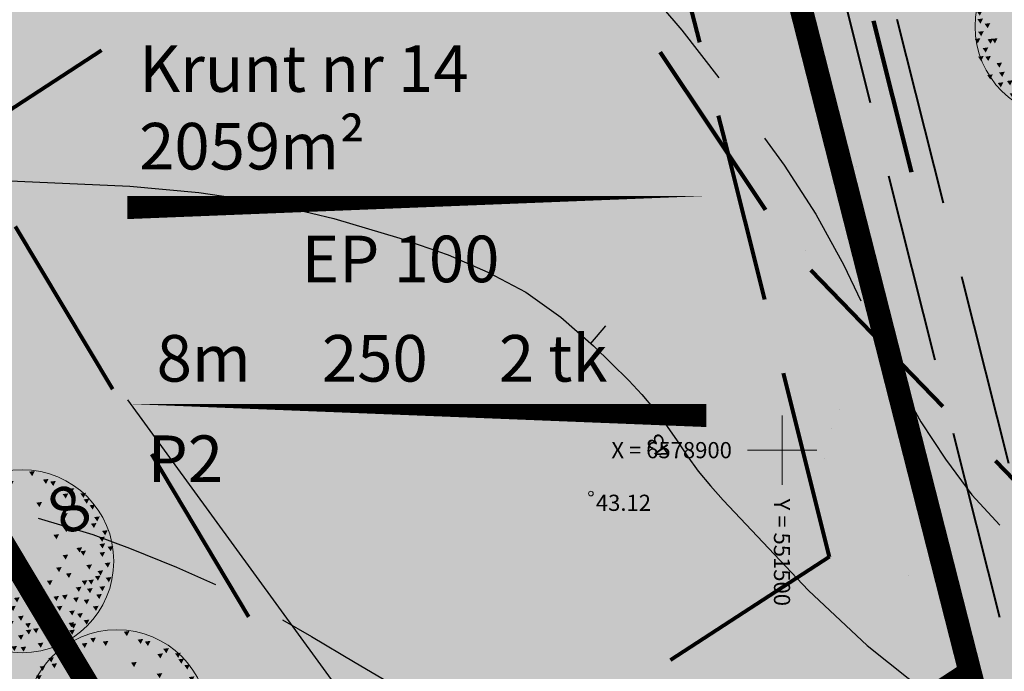
# Model space of a CAD drawing. Extents: x 549323 to 554506, y 454 to 6580211.
# Drawn here: x 551467 to 551510, y 6578890 to 6578919 of the extents above; entities that cross this region are included whole.
import ezdxf
from ezdxf.enums import TextEntityAlignment as Align

# ---------------------------------------------------------------- set-up
doc = ezdxf.new("R2010")
doc.units = 0
doc.header["$MEASUREMENT"] = 0
doc.header["$PDMODE"] = 33
doc.header["$PDSIZE"] = 0.3
doc.linetypes.add('DGN Style 3', pattern=[11.484313567999997, 8.203081119999998, -3.281232447999999])
doc.linetypes.add('DGN Style 6', pattern=[15.602260290239995, 0.008203081119999999, -3.281232447999999, 5.742156783999999, -3.281232447999999, 0.008203081119999999, -3.281232447999999])
for name, color, linetype in [('DP kaitsevööndid', 153, 'Continuous'), ('DP olev elamumaa', 40, 'Continuous'), ('DP olev teemaa', 8, 'Continuous'), ('DP_TÄNAVAD', 252, 'Continuous'), ('HORISONTAAL', 253, 'Continuous')]:
    doc.layers.add(name, color=color, linetype=linetype)
for name, color, linetype, lineweight in [('fill', 41, 'Continuous', 13), ('kaitsevöönd', 200, 'DGN Style 6', 106), ('kõrgus', 7, 'Continuous', 0), ('LEGEND', 7, 'Continuous', 0), ('P_allalastud äärekivi', 7, 'DGN Style 3', 106), ('P_ehitusõigus', 7, 'Continuous', 13), ('P_hoonestusala', 5, 'DGN Style 3', 80), ('P_juurdepääs', 7, 'Continuous', 0), ('P_jäätmekonteiner', 7, 'Continuous', 30), ('P_krunt', 1, 'Continuous', 53), ('P_kõnnitee', 20, 'DGN Style 3', 40), ('P_puu', 92, 'Continuous', 13), ('P_põõsas', 92, 'Continuous', 70), ('P_tee', 7, 'Continuous', 40)]:
    doc.layers.add(name, color=color, linetype=linetype, lineweight=lineweight)
doc.styles.add('romanc', font='romanc.shx', dxfattribs={"height": 1})
doc.styles.add('Style-INTL_ISO', font='INTL_ISO.shx')
doc.styles.add('Style-INTL_ISO_ITALIC', font='INTL_ISO_ITALIC.shx')
doc.styles.add('Style-Tahoma', font='TAHOMA.TTF')
doc.styles.add('Style-Verdana', font='verdana.TTF')
doc.dimstyles.get("Standard").update_dxf_attribs({"dimtxt": 1.25, "dimasz": 0.18, "dimexe": 0.18, "dimexo": 0.0625, "dimgap": 0, "dimtad": 0, "dimdec": 0, "dimzin": 0, "dimdsep": 46, "dimtxsty": 'romanc', "dimcen": 0, "dimse1": 1, "dimse2": 1, "dimsd1": 1, "dimsd2": 1, "dimadec": 0, "dimazin": 0, "dimtfac": 1, "dimtdec": 0, "dimtofl": 0, "dimtmove": 0, "dimatfit": 3, "dimfxl": 0.18, "dimtolj": 1, "dimtzin": 0, "dimarcsym": 0})

# ---------------------------------------------------------------- blocks, each defined once
blk = doc.blocks.new('VKORIS_1')
at = {"color": 0, "linetype": 'ByBlock', "lineweight": -2, "flags": 128}
for points in [[(0, 0), (0, 1.5)], [(0, 0), (-1.5, 0)], [(0, 0), (1.5, 0)], [(0, 0), (0, -1.5)]]:
    blk.add_lwpolyline(points, dxfattribs=at)
blk = doc.blocks.new('RING02')
at = {"color": 0, "linetype": 'ByBlock', "lineweight": -2}
blk.add_circle((0, 0), 0.1, dxfattribs=at)
blk = doc.blocks.new('puu1')
at = {"color": 0, "linetype": 'ByBlock', "lineweight": -2}
blk.add_circle((543219.026637459, 6586401.416300697), 2.2, dxfattribs=at)
at = {"color": 0, "linetype": 'ByBlock', "lineweight": -2, "extrusion": (0, 0, -1)}
for points in [[(-543218.3837828367, 6586403.408832689), (-543218.5204134516, 6586403.426582213), (-543218.4583086267, 6586403.302335533)], [(-543219.190050461, 6586403.566869106), (-543219.3266810759, 6586403.584618632), (-543219.2645762509, 6586403.460371951)], [(-543217.7830329117, 6586403.171780169), (-543217.9196635267, 6586403.189529695), (-543217.8575587017, 6586403.065283015)], [(-543218.1782623059, 6586403.282404819), (-543218.3148929208, 6586403.300154344), (-543218.2527880957, 6586403.175907664)], [(-543218.6841563834, 6586403.329816586), (-543218.8207869983, 6586403.347566112), (-543218.7586821733, 6586403.223319433)], [(-543219.5220445112, 6586403.377226247), (-543219.6586751261, 6586403.394975772), (-543219.5965703012, 6586403.270729094)], [(-543219.6959445386, 6586403.329816586), (-543219.8325751534, 6586403.347566112), (-543219.7704703285, 6586403.223319433)], [(-543217.37199185, 6586402.934727651), (-543217.5086224648, 6586402.952477177), (-543217.4465176399, 6586402.828230496)], [(-543217.8462682556, 6586403.0453523), (-543217.9828988705, 6586403.063101825), (-543217.9207940456, 6586402.938855145)], [(-543219.9963209169, 6586403.029549079), (-543220.1329515318, 6586403.047298605), (-543220.0708467067, 6586402.923051926)], [(-543220.1386032721, 6586403.155976949), (-543220.2752338871, 6586403.173726474), (-543220.2131290622, 6586403.049479795)], [(-543220.423167983, 6586403.0453523), (-543220.5597985978, 6586403.063101825), (-543220.4976937729, 6586402.938855145)], [(-543217.1664741507, 6586402.729281573), (-543217.3031047656, 6586402.747031097), (-543217.2409999407, 6586402.622784418)], [(-543217.4510388614, 6586402.79249656), (-543217.5876694764, 6586402.810246087), (-543217.5255646515, 6586402.685999407)], [(-543219.3639533198, 6586402.824103001), (-543219.5005839348, 6586402.841852526), (-543219.4384791098, 6586402.717605848)], [(-543220.5022149945, 6586402.90312121), (-543220.6388456093, 6586402.920870735), (-543220.5767407843, 6586402.796624057)], [(-543220.6444973497, 6586402.760890121), (-543220.7811279647, 6586402.778639645), (-543220.7190231397, 6586402.654392966)], [(-543217.080229206, 6586402.508030166), (-543217.2168598211, 6586402.525779692), (-543217.154754996, 6586402.401533012)], [(-543219.9805120808, 6586402.555444042), (-543220.1171426958, 6586402.573193568), (-543220.0550378708, 6586402.448946889)], [(-543220.7551620333, 6586402.476425833), (-543220.8917926481, 6586402.494175359), (-543220.8296878231, 6586402.36992868)], [(-543217.0400006314, 6586402.239373314), (-543217.1766312462, 6586402.257122841), (-543217.1145264213, 6586402.132876161)], [(-543217.2139006587, 6586402.365801184), (-543217.3505312736, 6586402.383550711), (-543217.2884264487, 6586402.25930403)], [(-543220.0121297529, 6586402.223570094), (-543220.1487603678, 6586402.24131962), (-543220.0866555428, 6586402.117072941)], [(-543220.6761150217, 6586402.318391523), (-543220.8127456366, 6586402.33614105), (-543220.7506408116, 6586402.21189437)], [(-543218.2889269893, 6586402.018124016), (-543218.4255576043, 6586402.035873542), (-543218.3634527794, 6586401.911626862)], [(-543219.7749915501, 6586402.049730456), (-543219.9116221649, 6586402.067479982), (-543219.8495173401, 6586401.943233304)], [(-543220.8744376193, 6586401.988772469), (-543221.0110682343, 6586402.006521994), (-543220.9489634094, 6586401.882275315)], [(-543220.9448708964, 6586402.144551885), (-543221.0815015114, 6586402.162301411), (-543221.0193966865, 6586402.038054732)], [(-543216.8660977724, 6586401.781071498), (-543217.0027283874, 6586401.798821023), (-543216.9406235623, 6586401.674574343)], [(-543216.9767624558, 6586401.891696147), (-543217.1133930709, 6586401.909445673), (-543217.051288246, 6586401.785198993)], [(-543218.4312093446, 6586401.812677938), (-543218.5678399595, 6586401.830427465), (-543218.5057351346, 6586401.706180784)], [(-543220.8816355526, 6586401.828481159), (-543221.0182661675, 6586401.846230684), (-543220.9561613426, 6586401.721984006)], [(-543221.0776985316, 6586401.763009169), (-543221.2143291464, 6586401.780758695), (-543221.1522243215, 6586401.656512015)], [(-543216.8819066085, 6586401.591428639), (-543217.0185372233, 6586401.609178165), (-543216.9564323983, 6586401.484931486)], [(-543219.9963209169, 6586401.5598222), (-543220.1329515318, 6586401.577571725), (-543220.0708467067, 6586401.453325045)], [(-543220.3283121355, 6586401.733661837), (-543220.4649427504, 6586401.751411363), (-543220.4028379255, 6586401.627164682)], [(-543220.423167983, 6586401.654643628), (-543220.5597985978, 6586401.672393153), (-543220.4976937729, 6586401.548146475)], [(-543220.8816355526, 6586401.623037187), (-543221.0182661675, 6586401.640786713), (-543220.9561613426, 6586401.516540034)], [(-543216.8995531542, 6586401.288902025), (-543217.0361837692, 6586401.30665155), (-543216.9740789442, 6586401.18240487)], [(-543217.0558094673, 6586401.480803992), (-543217.1924400822, 6586401.498553516), (-543217.1303352573, 6586401.374306836)], [(-543217.8304594196, 6586401.30696646), (-543217.9670900345, 6586401.324715986), (-543217.9049852096, 6586401.200469308)], [(-543220.5654503383, 6586401.32276968), (-543220.7020809532, 6586401.340519206), (-543220.6399761282, 6586401.216272526)], [(-543221.008109072, 6586401.370179341), (-543221.1447396869, 6586401.387928867), (-543221.0826348619, 6586401.263682188)], [(-543216.8186712645, 6586401.117323603), (-543216.9553018794, 6586401.135073129), (-543216.8931970544, 6586401.010826449)], [(-543217.1253989269, 6586401.108291385), (-543217.2620295418, 6586401.12604091), (-543217.1999247168, 6586401.00179423)], [(-543217.2297094946, 6586401.117323603), (-543217.3663401096, 6586401.135073129), (-543217.3042352846, 6586401.010826449)], [(-543219.8382268939, 6586401.259556799), (-543219.9748575088, 6586401.277306325), (-543219.9127526839, 6586401.153059646)], [(-543220.0753650967, 6586401.117323603), (-543220.2119957118, 6586401.135073129), (-543220.1498908866, 6586401.010826449)], [(-543220.7709708691, 6586401.054110722), (-543220.9076014841, 6586401.071860247), (-543220.8454966592, 6586400.947613568)], [(-543220.834206213, 6586401.180538591), (-543220.9708368281, 6586401.198288117), (-543220.908732003, 6586401.074041437)], [(-543217.0083801277, 6586400.896074304), (-543217.1450107427, 6586400.91382383), (-543217.0829059178, 6586400.789577151)], [(-543219.6169003587, 6586400.943486072), (-543219.7535309736, 6586400.961235599), (-543219.6914261486, 6586400.836988918)], [(-543220.4547856549, 6586400.943486072), (-543220.5914162698, 6586400.961235599), (-543220.5293114448, 6586400.836988918)], [(-543220.6128796778, 6586400.959289293), (-543220.7495102929, 6586400.977038818), (-543220.6874054677, 6586400.852792138)], [(-543220.8816355526, 6586400.801254982), (-543221.0182661675, 6586400.819004508), (-543220.9561613426, 6586400.694757828)], [(-543221.0325288107, 6586401.017986065), (-543221.1691594257, 6586401.03573559), (-543221.1070546006, 6586400.91148891)], [(-543216.897718276, 6586400.690630334), (-543217.0343488909, 6586400.708379859), (-543216.972244066, 6586400.584133179)], [(-543217.0716183033, 6586400.690630334), (-543217.2082489182, 6586400.708379859), (-543217.1461440932, 6586400.584133179)], [(-543218.0359799505, 6586400.706433553), (-543218.1726105656, 6586400.724183079), (-543218.1105057404, 6586400.599936401)], [(-543218.4944446885, 6586400.753843214), (-543218.6310753035, 6586400.77159274), (-543218.5689704786, 6586400.647346062)], [(-543219.4271886637, 6586400.722236774), (-543219.5638192787, 6586400.7399863), (-543219.5017144537, 6586400.61573962)], [(-543219.7749915501, 6586400.564200357), (-543219.9116221649, 6586400.581949883), (-543219.8495173401, 6586400.457703203)], [(-543219.9805120808, 6586400.595808905), (-543220.1171426958, 6586400.613558431), (-543220.0550378708, 6586400.48931175)], [(-543220.3125032996, 6586400.785449656), (-543220.4491339145, 6586400.803199181), (-543220.3870290896, 6586400.678952501)], [(-543220.5812591743, 6586400.753843214), (-543220.7178897891, 6586400.77159274), (-543220.6557849642, 6586400.647346062)], [(-543220.8025885411, 6586400.611612125), (-543220.939219156, 6586400.62936165), (-543220.877114331, 6586400.505114971)], [(-543217.340374178, 6586400.532593917), (-543217.4770047929, 6586400.550343442), (-543217.414899968, 6586400.426096762)], [(-543217.8255211051, 6586400.38584461), (-543217.96215172, 6586400.403594135), (-543217.900046895, 6586400.279347457)], [(-543218.0675976224, 6586400.374559605), (-543218.2042282374, 6586400.392309131), (-543218.1421234123, 6586400.268062452)], [(-543218.7315828913, 6586400.327147838), (-543218.8682135063, 6586400.344897363), (-543218.8061086814, 6586400.220650685)], [(-543218.8264387387, 6586400.532593917), (-543218.9630693537, 6586400.550343442), (-543218.9009645287, 6586400.426096762)], [(-543219.174241625, 6586400.327147838), (-543219.3108722399, 6586400.344897363), (-543219.248767415, 6586400.220650685)], [(-543219.221668133, 6586400.390362827), (-543219.3582987478, 6586400.408112353), (-543219.2961939229, 6586400.283865673)], [(-543219.8540357299, 6586400.327147838), (-543219.9906663448, 6586400.344897363), (-543219.9285615198, 6586400.220650685)], [(-543220.2492679557, 6586400.532593917), (-543220.3858985705, 6586400.550343442), (-543220.3237937456, 6586400.426096762)], [(-543220.5022149945, 6586400.485184256), (-543220.6388456093, 6586400.502933781), (-543220.5767407843, 6586400.378687102)], [(-543220.7235443612, 6586400.327147838), (-543220.8601749762, 6586400.344897363), (-543220.7980701511, 6586400.220650685)], [(-543217.1190448112, 6586400.248131736), (-543217.2556754261, 6586400.265881262), (-543217.1935706012, 6586400.141634583)], [(-543217.4036123535, 6586400.311344617), (-543217.5402429685, 6586400.329094144), (-543217.4781381434, 6586400.204847463)], [(-543217.5933212168, 6586400.10589854), (-543217.7299518317, 6586400.123648065), (-543217.6678470068, 6586399.999401387)], [(-543217.8778887591, 6586400.121703867), (-543218.014519374, 6586400.139453393), (-543217.9524145491, 6586400.015206713)], [(-543218.3521623332, 6586400.295541397), (-543218.4887929481, 6586400.313290923), (-543218.4266881231, 6586400.189044244)], [(-543218.9212945863, 6586400.090095319), (-543219.0579252011, 6586400.107844845), (-543218.9958203762, 6586399.983598165)], [(-543219.4904268393, 6586400.263934958), (-543219.6270574542, 6586400.281684482), (-543219.5649526293, 6586400.157437803)], [(-543219.5852798551, 6586400.184916749), (-543219.72191047, 6586400.202666274), (-543219.6598056451, 6586400.078419594)], [(-543220.1544121081, 6586400.216523188), (-543220.2910427231, 6586400.234272714), (-543220.2289378982, 6586400.110026035)], [(-543220.3441209715, 6586400.153310307), (-543220.4807515864, 6586400.171059833), (-543220.4186467614, 6586400.046813155)], [(-543217.37199185, 6586400.058488879), (-543217.5086224648, 6586400.076238404), (-543217.4465176399, 6586399.951991726)], [(-543218.2573093175, 6586399.995275998), (-543218.3939399322, 6586400.013025524), (-543218.3318351073, 6586399.888778844)], [(-543218.6841563834, 6586399.96366745), (-543218.8207869983, 6586399.981416976), (-543218.7586821733, 6586399.857170296)], [(-543219.0951946136, 6586399.91625779), (-543219.2318252284, 6586399.934007315), (-543219.1697204035, 6586399.809760635)], [(-543219.4113798278, 6586399.995275998), (-543219.5480104428, 6586400.013025524), (-543219.4859056177, 6586399.888778844)], [(-543219.822418058, 6586400.026882438), (-543219.9590486728, 6586400.044631964), (-543219.8969438479, 6586399.920385284)], [(-543220.1386032721, 6586399.932061009), (-543220.2752338871, 6586399.949810535), (-543220.2131290622, 6586399.825563856)], [(-543220.1860297801, 6586399.900454569), (-543220.3226603951, 6586399.918204094), (-543220.26055557, 6586399.793957415)], [(-543220.5022149945, 6586399.995275998), (-543220.6388456093, 6586400.013025524), (-543220.5767407843, 6586399.888778844)], [(-543217.6565593923, 6586399.80563314), (-543217.7931900072, 6586399.823382665), (-543217.7310851823, 6586399.699135987)], [(-543217.8146505837, 6586399.726614931), (-543217.9512811985, 6586399.744364456), (-543217.8891763736, 6586399.620117778)], [(-543218.1940711419, 6586399.837239581), (-543218.3307017568, 6586399.854989107), (-543218.2685969318, 6586399.730742427)], [(-543218.2731181533, 6586399.69500849), (-543218.4097487683, 6586399.712758017), (-543218.3476439434, 6586399.588511337)], [(-543218.557682864, 6586399.663402051), (-543218.6943134789, 6586399.681151575), (-543218.632208654, 6586399.556904896)], [(-543218.6209210395, 6586399.774026699), (-543218.7575516545, 6586399.791776226), (-543218.6954468294, 6586399.667529546)], [(-543218.9212945863, 6586399.631793503), (-543219.0579252011, 6586399.649543027), (-543218.9958203762, 6586399.525296348)], [(-543219.1110034495, 6586399.758221372), (-543219.2476340644, 6586399.775970898), (-543219.1855292395, 6586399.651724217)], [(-543219.2849063084, 6586399.78982992), (-543219.4215369234, 6586399.807579446), (-543219.3594320983, 6586399.683332765)], [(-543219.5871175651, 6586399.640821505), (-543219.7237481801, 6586399.658571032), (-543219.6616433552, 6586399.534324352)], [(-543219.7117533745, 6586399.80563314), (-543219.8483839894, 6586399.823382665), (-543219.7862791645, 6586399.699135987)], [(-543220.1517305807, 6586399.753705262), (-543220.2883611956, 6586399.771454788), (-543220.2262563707, 6586399.647208109)], [(-543218.1150241303, 6586399.473759192), (-543218.2516547453, 6586399.491508718), (-543218.1895499203, 6586399.367262038)], [(-543218.3205446613, 6586399.442152753), (-543218.4571752761, 6586399.459902278), (-543218.3950704512, 6586399.335655598)], [(-543219.3955709918, 6586399.442152753), (-543219.5322016068, 6586399.459902278), (-543219.4700967817, 6586399.335655598)], [(-543219.7000390355, 6586399.460210865), (-543219.8366696504, 6586399.477960392), (-543219.7745648255, 6586399.353713712)], [(-543219.9172739054, 6586399.600187061), (-543220.0539045202, 6586399.617936587), (-543219.9917996953, 6586399.493689908)], [(-543218.7632033948, 6586399.363134543), (-543218.8998340098, 6586399.380884069), (-543218.8377291849, 6586399.256637389)], [(-543218.98452993, 6586399.347331323), (-543219.121160545, 6586399.365080849), (-543219.0590557201, 6586399.240834169)]]:
    blk.add_solid(points, dxfattribs=at)
blk = doc.blocks.new('*D81')
at = {"layer": 'Defpoints', "color": 0, "ltscale": 0.5, "transparency": 16777216}
for p in [(551473.7205449818, 6578898.157177817), (551467.2738866657, 6578894.324305875), (551467.4292789721, 6578894.062945435)]:
    blk.add_point(p, dxfattribs=at)
at = {"layer": 'LEGEND', "color": 0, "lineweight": 13, "ltscale": 0.5, "transparency": 16777216, "insert": (551469.1365449494, 6578897.457926976), "char_height": 2, "attachment_point": 5, "rotation": 30.733673749692173, "style": 'Style-Tahoma'}
blk.add_mtext('\\fTahoma|b0|i0|c186|p39;8', dxfattribs=at)
blk = doc.blocks.new('TerminatorOpen_0.5')
at = {"color": 0, "linetype": 'ByBlock', "lineweight": -2}
for q in [(-1, 0.25), (-1, 0), (-1, -0.25)]:
    blk.add_line((0, 0), q, dxfattribs=at)

msp = doc.modelspace()

# ---------------------------------------------------------------- hatches: boundary and pattern name
at = {"layer": 'DP olev elamumaa', "ltscale": 0.5}
h = msp.add_hatch(color=51, dxfattribs=at)
h.paths.add_polyline_path([(551447.8166010631, 6578851.131563721), (551484.2670755889, 6578795.121627022), (551508.858656859, 6578808.779189482), (551475.5686994148, 6578869.192236767)])
h.paths.add_polyline_path([(551454.447624851, 6578915.782327829), (551480.4121616753, 6578872.344293494), (551447.8166010631, 6578851.131563721), (551420.2333178427, 6578893.5161408)])
h.paths.add_polyline_path([(551430.3624978326, 6578956.076155581), (551388.9750833204, 6578941.547661915), (551420.2333178427, 6578893.5161408), (551454.447624851, 6578915.782327829)])
msp.add_hatch(color=51, dxfattribs=at).paths.add_polyline_path([(551494.9619685672, 6578942.148489635), (551508.1397273354, 6578890.38900101), (551480.4121616753, 6578872.344293494), (551454.447624851, 6578915.782327829)])
at = {"layer": 'DP olev teemaa', "ltscale": 0.5}
msp.add_hatch(color=70, dxfattribs=at).paths.add_polyline_path([(551502.3693846511, 6579002.549936553), (551507.1014093915, 6578989.120790325), (551509.0162863089, 6578983.686507208), (551388.9750833204, 6578941.547661915), (551484.2670755889, 6578795.121627022), (551526.4323957125, 6578818.539213998), (551486.4071869915, 6578975.749887824), (551503.4306524172, 6578981.725745765), (551527.7587991031, 6578886.962320568), (551531.9097437309, 6578870.793487988), (551547.2474089926, 6578809.509676252), (551480.0873873383, 6578772.210643681), (551477.4507156499, 6578776.262163348), (551368.5626858408, 6578943.57992083), (551362.2012623576, 6578953.354908157)])
at = {"layer": 'DP_TÄNAVAD', "ltscale": 0.5}
msp.add_hatch(color=254, dxfattribs=at).paths.add_polyline_path([(551490.6876531467, 6578977.252487738, -0.1007856555974586), (551491.7483731452, 6578975.1057088), (551503.8774383906, 6578929.145729288), (551505.2063620109, 6578923.859282578, -0.182675813649639), (551504.7191659594, 6578919.644707867), (551506.8311384413, 6578911.243299535, -0.1826758136557409), (551509.2534205467, 6578907.760118603), (551513.2688767398, 6578891.786668468), (551519.176767339, 6578868.159261636, 0.1379001218258913), (551520.2211882677, 6578868.444282599), (551523.3740407974, 6578870.336267033), (551517.7307830928, 6578892.905328419), (551508.3320538802, 6578930.293392235), (551495.8583171424, 6578977.559415897, -0.06073313656973446), (551495.6604066622, 6578978.998105792), (551495.1573608182, 6578978.821518333)])
at = {"layer": 'fill'}
for color, points in [(256, [(551519.176767339, 6578868.159261636, -0.3419987131770681), (551517.2518226821, 6578869.674051412), (551511.8139072759, 6578891.42188805), (551507.7986814678, 6578907.394421713), (551506.8311384413, 6578911.243299535), (551504.7191659594, 6578919.644707868), (551502.4248463828, 6578928.77149137), (551489.7201061677, 6578976.91284342), (551487.8270094953, 6578976.248297366), (551500.4880570387, 6578928.272507481), (551501.811970829, 6578923.005989837), (551503.1417315286, 6578917.716213236), (551504.5292686662, 6578912.196602458), (551509.873947992, 6578890.935514158), (551516.2453564294, 6578865.454362008), (551520.0570427142, 6578848.615442365), (551521.1716281082, 6578843.69152878), (551521.254937428, 6578843.323492469), (551521.314657595, 6578843.059666168), (551521.3208473278, 6578843.032321733), (551526.881346737, 6578818.467655146, -0.3331787074588221), (551526.3915448822, 6578817.37265496), (551510.7049836284, 6578808.660722703), (551512.0322888037, 6578807.110132543), (551528.0178781413, 6578815.988137682, 0.3331787075271797), (551528.99748185, 6578818.178138053), (551523.593320108, 6578842.052150371), (551523.2714963602, 6578843.473873942), (551521.6796782659, 6578850.506062581), (551518.7147293389, 6578863.604343234, -0.3238935524261206), (551519.636277711, 6578865.7608158), (551519.7491975687, 6578865.82857749), (551523.9015368242, 6578868.320340475), (551531.3908756515, 6578872.814592062), (551530.872007574, 6578874.835696134), (551523.3740407964, 6578870.336267034), (551520.2211882677, 6578868.444282599, -0.1379001218258913)]), (253, [(551501.5181971872, 6578916.787597833), (551502.6830871766, 6578912.250097837, -0.07741775508661101), (551504.5292686662, 6578912.196602458), (551503.1417315286, 6578917.716213236, -0.07841017272626763)])]:
    msp.add_hatch(color=color, dxfattribs=at).paths.add_polyline_path(points)
at = {"layer": 'P_juurdepääs'}
for color, points in [(256, [(551504.0769596519, 6578913.761461271), (551500.074096485, 6578913.989923151), (551503.6893017227, 6578915.723531947), (551503.8831306873, 6578914.742496608)]), (202, [(551498.99989226, 6578912.505167766), (551494.9970290922, 6578912.733629643), (551498.6122343289, 6578914.467238439), (551498.8060632953, 6578913.486203104)])]:
    msp.add_hatch(color=color, dxfattribs=at).paths.add_polyline_path(points)
at = {"layer": 'P_jäätmekonteiner'}
h = msp.add_hatch(color=220, dxfattribs=at)
edge = h.paths.add_edge_path()
edge.add_arc((551501.6780438004, 6578909.864895872), 1.405010279933272, 88.26620213696854, 268.2662021369686)
edge.add_arc((551501.6780438004, 6578909.864895872), 1.405010279933272, 268.2662021369686, 448.2662021369686)

# ---------------------------------------------------------------- linework, layer by layer
at = {"layer": 'DP kaitsevööndid', "ltscale": 0.5}
msp.add_lwpolyline([(551471.6672929926, 6578902.181979582), (551483.6678682677, 6578885.715664346)], dxfattribs=at)
at = {"layer": 'HORISONTAAL', "linetype": 'Continuous'}
msp.add_line((551491.7199999765, 6578904.619999999), (551492.3799999775, 6578905.379999999), dxfattribs=at)
at = {"layer": 'HORISONTAAL', "linetype": 'DGN Style 3', "flags": 128}
for points in [[(551284.0699999845, 6578800.029999984), (551285.4999999842, 6578802.179999985), (551286.2099999851, 6578803.249999985), (551286.9099999852, 6578804.339999985), (551287.5999999838, 6578805.419999985), (551288.2899999842, 6578806.519999987), (551291.6299999831, 6578811.899999985), (551292.6899999846, 6578813.349999987), (551293.879999985, 6578814.669999985), (551295.259999984, 6578815.789999986), (551296.759999984, 6578816.779999986), (551297.4099999843, 6578817.129999985), (551298.7099999851, 6578817.789999986), (551300.0299999835, 6578818.389999988), (551301.3999999827, 6578818.879999986), (551302.7899999833, 6578819.309999987), (551304.1999999834, 6578819.699999986), (551305.5999999838, 6578820.099999987), (551306.9999999832, 6578820.519999987), (551308.3999999836, 6578820.939999988), (551310.2499999842, 6578821.519999987), (551312.5199999828, 6578822.329999987), (551314.7399999825, 6578823.259999987), (551316.8799999831, 6578824.369999986), (551318.9599999832, 6578825.599999988), (551320.9499999834, 6578826.879999987), (551322.549999983, 6578827.909999987), (551324.1499999827, 6578828.939999988), (551325.759999983, 6578829.959999986), (551327.3599999826, 6578830.979999989), (551328.9899999825, 6578831.969999988), (551330.6299999822, 6578832.919999988), (551332.3099999819, 6578833.809999989), (551334.0099999821, 6578834.659999987), (551335.6799999829, 6578835.459999988), (551337.639999981, 6578836.50999999), (551339.5199999819, 6578837.659999989), (551341.2899999814, 6578838.969999989), (551342.9899999825, 6578840.38999999), (551344.5399999823, 6578841.969999989), (551345.9499999816, 6578843.63999999), (551347.1599999815, 6578845.469999989), (551348.2299999809, 6578847.389999991), (551348.929999982, 6578848.839999989), (551350.1899999818, 6578851.59999999), (551351.3399999803, 6578854.389999991), (551352.3599999798, 6578857.229999991), (551353.2799999798, 6578860.10999999), (551357.5999999801, 6578874.89999999), (551357.7999999793, 6578875.54999999), (551358.0299999798, 6578876.189999991), (551358.2899999786, 6578876.809999991), (551358.5699999798, 6578877.42999999), (551358.8899999801, 6578878.02999999), (551359.229999979, 6578878.61999999), (551359.6099999789, 6578879.17999999), (551360.01999998, 6578879.719999991), (551367.8899999792, 6578889.52999999), (551369.6399999773, 6578891.69999999), (551371.3899999782, 6578893.86999999), (551373.149999979, 6578896.02999999), (551374.9199999785, 6578898.189999992), (551378.1399999782, 6578902.119999991), (551378.2999999784, 6578902.309999992), (551378.4799999781, 6578902.479999993), (551378.6599999778, 6578902.639999993), (551378.859999978, 6578902.799999992), (551379.069999977, 6578902.929999991), (551379.2799999788, 6578903.049999991), (551379.4999999776, 6578903.139999993), (551379.7299999781, 6578903.219999991), (551380.6099999789, 6578903.469999991), (551381.2899999777, 6578903.669999992), (551381.9599999776, 6578903.849999992), (551382.6399999773, 6578904.039999992), (551383.319999978, 6578904.209999992), (551409.2099999776, 6578910.889999995), (551411.1699999766, 6578911.479999995), (551413.0899999775, 6578912.159999993), (551414.9499999769, 6578912.989999995), (551416.779999977, 6578913.919999992), (551418.4599999757, 6578915.039999994), (551419.9999999767, 6578916.309999995), (551421.319999977, 6578917.809999997), (551422.4999999767, 6578919.449999994), (551423.9899999769, 6578921.919999994), (551424.8999999762, 6578923.659999995), (551425.6699999757, 6578925.449999994), (551426.2199999765, 6578927.319999995), (551426.6199999759, 6578929.249999994), (551426.6299999757, 6578929.369999995), (551427.1499999752, 6578931.109999995), (551427.9299999764, 6578932.659999995), (551429.1099999761, 6578933.939999996), (551430.5599999763, 6578935.039999994), (551432.2699999753, 6578935.729999997), (551434.0199999753, 6578936.159999995), (551435.8199999752, 6578936.189999996), (551437.6499999752, 6578935.939999997), (551439.7499999758, 6578935.399999995), (551440.9199999757, 6578935.059999997), (551442.0599999763, 6578934.679999996), (551443.1799999764, 6578934.229999997), (551444.2899999758, 6578933.729999997), (551445.3899999755, 6578933.229999997), (551446.5099999756, 6578932.769999997), (551447.6599999759, 6578932.389999998), (551448.8199999761, 6578932.039999997), (551457.4999999767, 6578929.769999998), (551462.0699999761, 6578928.669999996), (551466.6599999759, 6578927.699999997), (551471.2899999758, 6578926.919999998), (551475.9399999762, 6578926.279999997), (551482.9399999762, 6578925.449999998), (551484.0999999763, 6578925.279999998), (551485.2599999765, 6578925.039999997), (551486.3899999764, 6578924.73), (551487.5199999753, 6578924.369999999), (551488.5999999763, 6578923.909999998), (551489.6599999769, 6578923.399999999), (551490.6599999769, 6578922.789999999), (551491.6299999766, 6578922.109999999), (551491.8699999768, 6578921.919999998), (551492.8999999762, 6578921.069999998), (551493.8799999766, 6578920.17), (551494.7899999768, 6578919.199999999), (551495.6599999769, 6578918.169999998), (551498.6099999761, 6578914.379999999), (551500.0899999775, 6578912.329999999), (551501.4599999776, 6578910.219999999), (551502.6699999776, 6578908.010000001), (551503.7599999774, 6578905.73), (551504.2399999779, 6578904.640000001), (551505.0799999777, 6578902.9), (551506.0099999784, 6578901.22), (551507.069999977, 6578899.61), (551508.2199999783, 6578898.060000001), (551509.5199999781, 6578896.66), (551510.9299999783, 6578895.400000001), (551512.4999999795, 6578894.369999999), (551514.189999978, 6578893.470000001), (551520.2999999784, 6578890.800000001)], [(551290.1899999855, 6578785.839999985), (551292.2299999855, 6578787.929999986), (551293.2699999856, 6578788.939999986), (551294.3599999854, 6578789.909999985), (551295.5099999858, 6578790.799999986), (551296.6899999864, 6578791.639999986), (551305.4099999852, 6578797.439999987), (551306.8599999845, 6578798.309999987), (551308.3599999854, 6578799.079999987), (551309.919999985, 6578799.709999986), (551311.5299999854, 6578800.239999987), (551313.169999985, 6578800.709999986), (551314.8099999847, 6578801.189999988), (551316.4399999846, 6578801.689999987), (551318.0599999847, 6578802.199999988), (551318.7399999844, 6578802.419999987), (551320.6599999852, 6578803.139999988), (551322.5199999847, 6578803.969999988), (551324.2899999842, 6578804.989999987), (551325.9999999842, 6578806.119999988), (551326.3599999845, 6578806.379999988), (551328.1799999848, 6578807.769999988), (551329.9499999853, 6578809.199999988), (551331.6699999841, 6578810.709999988), (551333.3499999829, 6578812.259999989), (551335.299999984, 6578814.139999989), (551336.4399999836, 6578815.179999989), (551337.5999999829, 6578816.169999989), (551338.8199999835, 6578817.109999988), (551340.0599999838, 6578818.009999989), (551341.3499999838, 6578818.84999999), (551342.6599999843, 6578819.659999989), (551343.9899999835, 6578820.419999989), (551345.3499999829, 6578821.149999989), (551347.8899999838, 6578822.449999989), (551350.4999999832, 6578823.84999999), (551353.0799999824, 6578825.309999991), (551355.6099999826, 6578826.85999999), (551358.1099999826, 6578828.45999999), (551367.219999982, 6578834.52999999), (551368.1499999827, 6578835.209999991), (551369.0399999833, 6578835.929999991), (551369.8599999826, 6578836.709999992), (551370.6499999827, 6578837.549999991), (551371.3599999817, 6578838.439999992), (551372.0299999826, 6578839.369999992), (551372.6299999822, 6578840.339999991), (551373.1899999827, 6578841.349999992), (551378.7399999807, 6578852.409999991), (551380.6799999811, 6578856.009999992), (551382.7799999807, 6578859.509999992), (551385.0899999803, 6578862.879999991), (551387.5399999814, 6578866.149999992), (551388.1099999808, 6578866.849999992), (551390.5399999805, 6578869.529999992), (551393.149999979, 6578871.969999993), (551396.0499999793, 6578874.069999993), (551399.1399999792, 6578875.949999993), (551402.399999979, 6578877.569999993), (551405.7099999795, 6578879.099999994), (551409.0799999796, 6578880.469999993), (551412.4999999786, 6578881.739999994), (551413.7499999795, 6578882.169999993), (551417.7899999795, 6578883.659999994), (551421.7999999793, 6578885.229999995), (551425.7499999786, 6578886.939999996), (551429.6599999797, 6578888.739999995), (551431.6099999789, 6578889.679999996), (551434.7699999791, 6578891.149999995), (551437.9499999788, 6578892.579999995), (551441.1599999778, 6578893.939999997), (551444.3899999782, 6578895.249999995), (551444.5499999775, 6578895.319999996), (551447.7499999786, 6578896.399999996), (551450.9899999788, 6578897.259999996), (551454.2999999775, 6578897.809999997), (551457.6599999778, 6578898.139999998), (551458.3699999778, 6578898.169999996), (551461.3799999785, 6578898.129999997), (551464.359999978, 6578897.859999998), (551467.2799999779, 6578897.219999999), (551470.1699999785, 6578896.35), (551471.7599999784, 6578895.759999998), (551473.7899999786, 6578894.929999998), (551475.7899999786, 6578894.039999998), (551477.7299999781, 6578893.029999998), (551479.6299999775, 6578891.939999999), (551481.5199999791, 6578890.809999999), (551483.4199999785, 6578889.699999998), (551485.3299999787, 6578888.619999998), (551487.2499999795, 6578887.549999999), (551492.8699999787, 6578884.48), (551494.0199999781, 6578883.83), (551495.1599999806, 6578883.159999999), (551496.2799999779, 6578882.449999999), (551497.3799999794, 6578881.72), (551497.80999998, 6578881.42), (551498.6699999804, 6578880.810000001), (551499.51999998, 6578880.169999999), (551500.3499999791, 6578879.51), (551501.1599999797, 6578878.829999999), (551501.9099999797, 6578878.089999998), (551502.5899999794, 6578877.300000001), (551503.1599999797, 6578876.440000001), (551503.6699999794, 6578875.510000002), (551503.7099999795, 6578875.42), (551504.1499999799, 6578874.390000002), (551504.5299999798, 6578873.350000001), (551504.8399999803, 6578872.279999999), (551505.0899999803, 6578871.199999999), (551505.9299999801, 6578866.9), (551506.3199999807, 6578864.99), (551506.7499999804, 6578863.089999999), (551507.2199999802, 6578861.199999999), (551507.7099999813, 6578859.310000001), (551508.2599999812, 6578857.44), (551508.849999981, 6578855.58), (551509.4899999807, 6578853.74), (551510.1799999811, 6578851.92), (551512.6599999815, 6578845.57), (551513.3299999814, 6578843.730000002), (551513.9199999822, 6578841.880000001), (551514.3999999817, 6578839.999999999), (551514.8199999826, 6578838.09), (551515.0599999819, 6578836.180000002), (551515.1399999829, 6578834.270000001), (551514.969999983, 6578832.36), (551514.6499999827, 6578830.460000001), (551512.1099999836, 6578819.7), (551511.7899999833, 6578818.61), (551511.3999999836, 6578817.540000001), (551510.9099999843, 6578816.510000002), (551510.3499999838, 6578815.520000001), (551509.7099999841, 6578814.57), (551509.0199999847, 6578813.65), (551508.2699999837, 6578812.789999999), (551507.4699999839, 6578811.970000001), (551500.4399999846, 6578805.199999998), (551497.8999999855, 6578802.810000001), (551495.3299999852, 6578800.449999999), (551492.7099999851, 6578798.149999999), (551490.0499999858, 6578795.879999999), (551487.3699999852, 6578793.640000001), (551484.6899999864, 6578791.399999999), (551482.0199999856, 6578789.149999999), (551479.3499999857, 6578786.899999999), (551477.9499999862, 6578785.709999998), (551475.7599999867, 6578783.879999997), (551473.5699999863, 6578782.059999999), (551471.3499999866, 6578780.27), (551469.1199999861, 6578778.489999997), (551466.8799999859, 6578776.709999997), (551465.749999987, 6578775.849999999), (551464.5999999857, 6578775.019999998), (551463.419999986, 6578774.239999996), (551462.2199999876, 6578773.479999999), (551461.5099999867, 6578773.049999997), (551460.6499999873, 6578772.539999996), (551459.7799999863, 6578772.039999996), (551458.8899999876, 6578771.559999999), (551457.999999987, 6578771.099999998), (551457.1499999864, 6578770.659999996), (551455.8299999861, 6578769.979999999), (551454.5199999865, 6578769.289999995), (551453.2099999879, 6578768.579999996), (551451.9199999869, 6578767.849999998), (551444.0499999877, 6578763.379999995), (551441.8599999873, 6578762.059999997), (551439.7099999869, 6578760.679999996), (551437.6399999876, 6578759.189999997), (551435.5999999875, 6578757.639999997), (551423.4599999888, 6578747.909999995), (551422.9999999888, 6578747.539999994), (551422.5399999889, 6578747.179999995), (551422.079999988, 6578746.819999995), (551421.6199999889, 6578746.449999994), (551421.159999988, 6578746.099999996), (551420.6799999885, 6578745.749999994), (551420.1999999881, 6578745.419999994), (551419.7199999886, 6578745.089999993), (551404.8999999892, 6578735.489999993)]]:
    msp.add_lwpolyline(points, dxfattribs=at)
at = {"layer": 'HORISONTAAL', "linetype": 'Continuous', "flags": 128}
msp.add_lwpolyline([(551459.109999977, 6578911.989999996), (551471.779999977, 6578911.419999998), (551474.7599999784, 6578911.149999998), (551477.6999999778, 6578910.719999999), (551480.5999999773, 6578910.029999998), (551483.4599999776, 6578909.169999998), (551485.5499999784, 6578908.449999999), (551487.2699999772, 6578907.709999997), (551488.9099999769, 6578906.839999998), (551490.4199999776, 6578905.749999998), (551491.8399999775, 6578904.52), (551493.3699999778, 6578903.01), (551493.9299999783, 6578902.409999998), (551494.4699999774, 6578901.779999999), (551494.9599999785, 6578901.129999999), (551495.4299999783, 6578900.439999999), (551495.8899999782, 6578899.760000001), (551496.3699999778, 6578899.09), (551496.899999978, 6578898.459999999), (551497.4499999788, 6578897.839999998), (551501.149999979, 6578893.93), (551503.689999979, 6578891.550000001), (551506.3899999782, 6578889.390000002)], dxfattribs=at)
at = {"layer": 'kaitsevöönd', "linetype": 'DGN Style 3', "flags": 128}
msp.add_lwpolyline([(551462.3366340762, 6579002.813152583), (551474.4269642374, 6578964.875388198), (551481.9648461025, 6578942.179211055), (551489.0692959921, 6578925.681099648), (551500.5337508665, 6578908.528511396), (551513.4283982599, 6578895.199469853), (551543.9336546846, 6578872.433231687), (551559.9979285905, 6578856.531018555), (551569.9690675633, 6578844.577077379), (551582.5093133487, 6578826.438507587), (551590.9510236438, 6578814.228176624), (551596.8870365275, 6578805.075973537), (551601.5420613214, 6578797.362903258), (551608.0680406485, 6578786.54978423)], dxfattribs=at)
at = {"layer": 'P_allalastud äärekivi'}
msp.add_line((551503.955242483, 6578918.582136082), (551505.6038931152, 6578912.028749825), dxfattribs=at)
at = {"layer": 'P_ehitusõigus', "const_width": 3e-05, "flags": 128}
for points in [[(551471.6672929917, 6578911.35378376), (551496.7248992668, 6578911.353783762), (551496.7248992678, 6578902.181979584), (551471.6672929926, 6578902.181979582)], [(551471.6672929926, 6578902.181979582), (551476.5593873626, 6578902.181979583), (551476.5593873626, 6578898.472298821), (551471.6672929926, 6578898.47229882)], [(551472.1768932166, 6578901.441085177), (551476.0645896364, 6578901.441085177), (551476.0645896364, 6578898.931753851), (551472.1768932166, 6578898.931753851)]]:
    msp.add_lwpolyline(points, close=True, dxfattribs=at)
for points in [[(551471.6672929917, 6578906.767881673), (551496.7248992678, 6578906.767881675)], [(551471.6672929917, 6578906.767881671), (551496.7248992678, 6578906.767881675)], [(551480.0838140799, 6578902.181979582), (551480.083814079, 6578906.767881673)], [(551489.1201254958, 6578902.181979583), (551489.1201254949, 6578906.767881673)]]:
    msp.add_lwpolyline(points, dxfattribs=at)
at = {"layer": 'P_hoonestusala', "color": 40, "flags": 128}
for points in [[(551502.05604685, 6578895.378186613), (551482.8520054193, 6578882.880468098), (551464.5890845433, 6578913.433887536), (551492.8083842574, 6578931.798608618)], [(551502.0560468491, 6578895.378186613), (551497.5383849759, 6578913.362996686), (551492.8083842574, 6578931.798608618)]]:
    msp.add_lwpolyline(points, dxfattribs=at)
at = {"layer": 'P_jäätmekonteiner', "const_width": 3e-05, "flags": 128}
msp.add_lwpolyline([(551501.7205535993, 6578911.269262919, 1), (551501.6355340015, 6578908.460528824, 1), (551501.7205535993, 6578911.269262919)], format="xyb", close=True, dxfattribs=at)
at = {"layer": 'P_krunt', "const_width": 1, "flags": 128}
for points in [[(551502.3693846511, 6579002.549936553), (551507.1014093915, 6578989.120790325), (551509.0162863089, 6578983.686507208), (551388.9750833204, 6578941.547661915), (551484.2670755889, 6578795.121627022), (551526.4323957125, 6578818.539213998), (551486.4071869915, 6578975.749887824), (551503.4306524172, 6578981.725745765), (551527.7587991031, 6578886.962320568), (551531.9097437309, 6578870.793487988), (551547.2474089926, 6578809.509676252), (551480.0873873383, 6578772.210643681), (551477.4507156499, 6578776.262163348), (551368.5626858408, 6578943.57992083), (551362.2012623576, 6578953.354908157)], [(551494.9619685672, 6578942.148489635), (551508.1397273354, 6578890.38900101), (551480.4121616753, 6578872.344293494), (551454.447624851, 6578915.782327829)], [(551454.447624851, 6578915.782327829), (551480.4121616753, 6578872.344293494), (551447.8166010631, 6578851.131563721), (551420.2333178427, 6578893.5161408)], [(551508.1397273354, 6578890.38900101), (551480.4121616753, 6578872.344293494), (551475.5686994148, 6578869.192236767), (551508.858656859, 6578808.779189482), (551526.4323957125, 6578818.539213998)]]:
    msp.add_lwpolyline(points, close=True, dxfattribs=at)
at = {"layer": 'P_kõnnitee', "flags": 128}
for points in [[(551487.5035855453, 6578985.311779389), (551502.4248463828, 6578928.77149137), (551507.7986814678, 6578907.394421713)], [(551501.811970829, 6578923.005989837), (551509.873947992, 6578890.935514158), (551516.2453564284, 6578865.454362009)], [(551507.7986814678, 6578907.394421713), (551511.8139072759, 6578891.42188805), (551517.251822683, 6578869.674051411)]]:
    msp.add_lwpolyline(points, dxfattribs=at)
at = {"layer": 'P_põõsas', "const_width": 3e-05, "flags": 128}
for points in [[(551504.5223741578, 6578903.647290967, 1), (551500.7313350867, 6578903.647290967, 1), (551504.5223741578, 6578903.647290967)], [(551505.625151909, 6578899.889677892, 1), (551501.834112837, 6578899.889677892, 1), (551505.625151909, 6578899.889677892)], [(551506.5237115575, 6578896.254595676, 1), (551502.7326724855, 6578896.254595676, 1), (551506.5237115575, 6578896.254595676)], [(551507.7081765486, 6578892.415295359, 1), (551503.9171374775, 6578892.415295359, 1), (551507.7081765486, 6578892.415295359)]]:
    msp.add_lwpolyline(points, format="xyb", close=True, dxfattribs=at)
at = {"layer": 'P_tee', "const_width": 3e-05, "flags": 128}
for points in [[(551501.5181971872, 6578916.787597833, 0.07841017272626763), (551503.1417315286, 6578917.716213236)], [(551502.6830871766, 6578912.250097837, -0.07741775508661101), (551504.5292686662, 6578912.196602458)], [(551506.8311384413, 6578911.243299535, -0.1826758136557409), (551509.2534205467, 6578907.760118603)]]:
    msp.add_lwpolyline(points, format="xyb", dxfattribs=at)
msp.add_lwpolyline([(551509.2534205467, 6578907.760118603), (551513.2688767398, 6578891.786668468), (551519.176767339, 6578868.159261636)], dxfattribs=at)

# ---------------------------------------------------------------- block references
at = {"layer": 'kõrgus', "rotation": 1.892582702095503e-09}
msp.add_blockref('RING02', (551491.7299999776, 6578898.119999998), dxfattribs=at)
at = {"layer": 'LEGEND', "rotation": 1.892582702095503e-09}
msp.add_blockref('VKORIS_1', (551499.9999999781, 6578899.999999998), dxfattribs=at)
at = {"layer": 'P_puu', "xscale": 1.800000000151382, "yscale": 1.799999999775082, "zscale": 1.8, "rotation": 5.828690870359403e-09}
for p in [(-426281.9318772247, -5276604.2116716), (-426327.1266372874, -5276627.354538595), (-426323.0290286676, -5276634.278084192)]:
    msp.add_blockref('puu1', p, dxfattribs=at)

# ---------------------------------------------------------------- texts
at = {"layer": 'HORISONTAAL', "linetype": 'Continuous', "style": 'Style-INTL_ISO'}
msp.add_text('43', height=0.6999999999999998, rotation=125.9238583501751, dxfattribs=at).set_placement((551494.9547020118, 6578900.3723713), align=Align.CENTER)
at = {"layer": 'kõrgus', "style": 'Style-INTL_ISO_ITALIC'}
msp.add_text(' 43.12', height=0.7000000000000002, rotation=0.05363888927141539, dxfattribs=at).set_placement((551491.7296723169, 6578897.719999844), align=Align.MIDDLE_LEFT)
at = {"layer": 'LEGEND', "style": 'Style-INTL_ISO'}
msp.add_text('X = 6578900', height=0.7000000000000002, rotation=1.890133674990776e-09, dxfattribs=at).set_placement((551497.8313219007, 6578899.999999998), align=Align.MIDDLE_RIGHT)
msp.add_text('Y = 551500 ', height=0.7000000000000002, rotation=270.0000000018901, dxfattribs=at).set_placement((551499.9999999786, 6578897.899999999), align=Align.MIDDLE_LEFT)
at = {"layer": 'P_ehitusõigus', "lineweight": 0, "insert": (551472.1756724045, 6578912.147277195), "char_height": 2.016, "attachment_point": 7, "rotation": 5.554916922849002e-06, "style": 'Style-Verdana'}
msp.add_mtext('\\fTahoma|b0|i0|c186|p39;Krunt nr 14\\P2059m²', dxfattribs=at)
at = {"layer": 'P_ehitusõigus', "char_height": 2.016, "attachment_point": 7, "rotation": 5.554916922849002e-06, "line_spacing_factor": 0.7228915662650602, "style": 'Style-Verdana'}
for s, insert in [('\\fTahoma|b0|i0|c186|p39;EP 100', (551479.2128880871, 6578907.266643781)), ('\\fTahoma|b0|i0|c186|p39;8m     250     2 tk', (551472.9343236573, 6578902.967414873)), ('\\fTahoma|b0|i0|c186|p39;P2', (551472.5417705141, 6578898.620815223))]:
    msp.add_mtext(s, dxfattribs=dict(at, insert=insert))

# ---------------------------------------------------------------- dimensions: what is measured, and where the dimension line sits
at = {"layer": 'LEGEND', "lineweight": 13}
dim = msp.add_linear_dim(base=(551467.4292789721, 6578894.062945435), p1=(551473.7205449818, 6578898.157177817), p2=(551467.2738866657, 6578894.324305877), angle=210.7336737496922, text='\\fTahoma|b0|i0|c186|p39;<>', dimstyle='Standard', override={"dimtxt": 2, "dimasz": 2, "dimexe": 1, "dimexo": 1, "dimgap": 1, "dimtad": 1, "dimtih": 0, "dimtoh": 0, "dimdec": 0, "dimzin": 11, "dimtxsty": 'Style-Tahoma', "dimblk": 'TerminatorOpen_0.5', "dimtdec": 0, "dimtolj": 0, "dimtzin": 11}, dxfattribs=at)
dim.commit()
dim.dimension.update_dxf_attribs({"geometry": '*D81', "text_midpoint": (551470.181979978, 6578895.699568615), "dimtype": 160})

doc.saveas('drawing.dxf')
